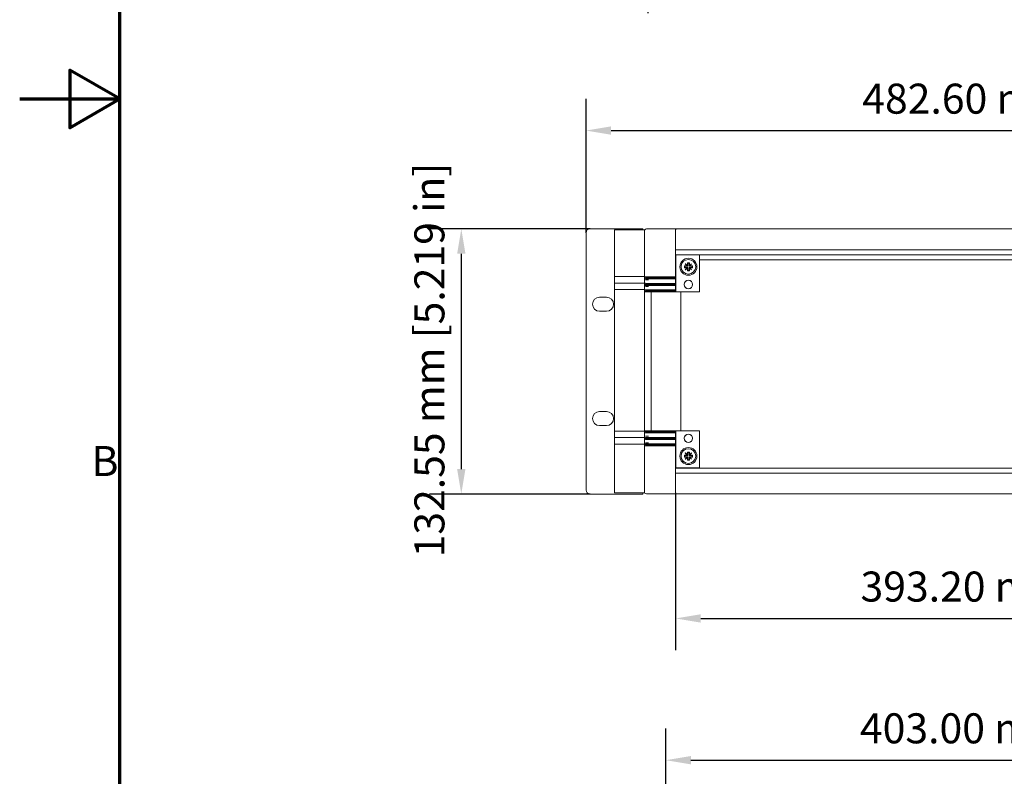
# Model space of a CAD drawing. Units: millimetres. Extents: x 0 to 2100, y 0 to 1485.
# Drawn here: x 0 to 492, y 404 to 782 of the extents above; entities that cross this region are included whole.
import ezdxf

# ---------------------------------------------------------------- set-up
doc = ezdxf.new("R2010")
doc.units = ezdxf.units.MM
doc.header["$LTSCALE"] = 5
for name, color, linetype, lineweight in [('Border (ISO)', 7, 'Continuous', 70), ('Dimension (ISO)', 7, 'Continuous', 25), ('Visible (ISO)', 7, 'Continuous', 18)]:
    doc.layers.add(name, color=color, linetype=linetype, lineweight=lineweight)
doc.styles.add('Note Text (ISO)', font='tahoma.ttf')
doc.dimstyles.new('Default (ISO)-12', dxfattribs={"dimscale": 5, "dimtxt": 3, "dimasz": 2.5, "dimexe": 3.175, "dimexo": 0, "dimgap": 0.762, "dimtad": 1, "dimzin": 0, "dimdsep": 46, "dimtxsty": 'Note Text (ISO)', "dimcen": 0.09, "dimdle": 10, "dimclrd": 256, "dimclre": 256, "dimclrt": 256, "dimazin": 0, "dimtfac": 1.1684, "dimtmove": 0, "dimatfit": 3, "dimfxl": 0, "dimtolj": 1, "dimtzin": 0, "dimlwd": -1, "dimlwe": -1, "dimarcsym": 0})
doc.dimstyles.new('Default (ISO)-14', dxfattribs={"dimscale": 5, "dimtxt": 3, "dimasz": 2.5, "dimexe": 3.175, "dimexo": 0, "dimgap": 0.762, "dimtad": 1, "dimzin": 0, "dimdsep": 46, "dimtxsty": 'Note Text (ISO)', "dimcen": 0.09, "dimdle": 10, "dimclrd": 256, "dimclre": 256, "dimclrt": 256, "dimazin": 0, "dimtfac": 1.1684, "dimtmove": 0, "dimatfit": 3, "dimfxl": 0, "dimtolj": 1, "dimtzin": 0, "dimlwd": -1, "dimlwe": -1, "dimarcsym": 0})

# ---------------------------------------------------------------- blocks, each defined once
blk = doc.blocks.new('Borders Default Border')
at = {"layer": 'Border (ISO)', "flags": 128}
for points in [[(10, 10), (10, 287), (410, 287), (410, 10), (10, 10)], [(0, 148.5), (10, 148.5), (5, 151.387), (5, 145.613), (10, 148.5)]]:
    blk.add_lwpolyline(points, dxfattribs=at)
at = {"layer": 'Border (ISO)', "insert": (7.184, 109.875), "char_height": 3, "attachment_point": 7, "style": 'Note Text (ISO)'}
blk.add_mtext('B', dxfattribs=at)
blk = doc.blocks.new('*D9')
at = {"layer": 'Defpoints', "color": 0, "transparency": 16777216}
for p in [(313.85, 902.78), (734.85, 902.78), (734.85, 801.27)]:
    blk.add_point(p, dxfattribs=at)
at = {"layer": 'Dimension (ISO)', "transparency": 16777216}
for p, q in [((313.85, 902.78), (313.85, 785.4)), ((734.85, 902.78), (734.85, 785.4)), ((326.35, 801.27), (722.35, 801.27))]:
    blk.add_line(p, q, dxfattribs=at)
for points in [[(326.35, 803.36), (326.35, 799.19), (313.85, 801.27)], [(722.35, 803.36), (722.35, 799.19), (734.85, 801.27)]]:
    blk.add_solid(points, dxfattribs=at)
at = {"layer": 'Dimension (ISO)', "transparency": 16777216, "insert": (419.82, 824.71), "char_height": 15, "attachment_point": 1, "style": 'Note Text (ISO)'}
blk.add_mtext('\\A1;421.00 mm [16.575 in]', dxfattribs=at)
blk = doc.blocks.new('*D14')
at = {"layer": 'Defpoints', "color": 0, "transparency": 16777216}
for p in [(725.85, 412.04), (322.85, 348.54), (725.85, 348.54)]:
    blk.add_point(p, dxfattribs=at)
at = {"layer": 'Dimension (ISO)', "transparency": 16777216}
for p, q in [((322.85, 348.54), (322.85, 427.91)), ((725.85, 348.54), (725.85, 427.91)), ((335.35, 412.04), (713.35, 412.04))]:
    blk.add_line(p, q, dxfattribs=at)
for points in [[(335.35, 414.12), (335.35, 409.96), (322.85, 412.04)], [(713.35, 414.12), (713.35, 409.96), (725.85, 412.04)]]:
    blk.add_solid(points, dxfattribs=at)
at = {"layer": 'Dimension (ISO)', "transparency": 16777216, "insert": (419.82, 435.47), "char_height": 15, "attachment_point": 1, "style": 'Note Text (ISO)'}
blk.add_mtext('\\A1;403.00 mm [15.866 in]', dxfattribs=at)
blk = doc.blocks.new('*D27')
at = {"layer": 'Defpoints', "color": 0, "transparency": 16777216}
for p in [(765.73, 726.72), (282.97, 675.62), (765.73, 675.62)]:
    blk.add_point(p, dxfattribs=at)
at = {"layer": 'Dimension (ISO)', "transparency": 16777216}
for p, q in [((282.97, 675.62), (282.97, 742.6)), ((765.73, 675.62), (765.73, 742.6)), ((295.47, 726.72), (753.23, 726.72))]:
    blk.add_line(p, q, dxfattribs=at)
for points in [[(295.47, 728.81), (295.47, 724.64), (282.97, 726.72)], [(753.23, 728.81), (753.23, 724.64), (765.73, 726.72)]]:
    blk.add_solid(points, dxfattribs=at)
at = {"layer": 'Dimension (ISO)', "transparency": 16777216, "insert": (416.4, 750.16), "char_height": 15, "attachment_point": 1, "style": 'Note Text (ISO)'}
blk.add_mtext('\\A1; \\fTahoma|b0|i0;482.60 mm [19,000 in]', dxfattribs=at)
blk = doc.blocks.new('*D28')
at = {"layer": 'Defpoints', "color": 0, "transparency": 16777216}
for p in [(284.97, 677.62), (220.64, 545.07), (284.97, 545.07)]:
    blk.add_point(p, dxfattribs=at)
at = {"layer": 'Dimension (ISO)', "transparency": 16777216}
for p, q in [((284.97, 677.62), (204.77, 677.62)), ((220.64, 665.12), (220.64, 557.57)), ((284.97, 545.07), (204.77, 545.07))]:
    blk.add_line(p, q, dxfattribs=at)
for points in [[(218.56, 665.12), (222.73, 665.12), (220.64, 677.62)], [(218.56, 557.57), (222.73, 557.57), (220.64, 545.07)]]:
    blk.add_solid(points, dxfattribs=at)
at = {"layer": 'Dimension (ISO)', "transparency": 16777216, "insert": (197.21, 513.39), "char_height": 15, "attachment_point": 1, "rotation": 90, "style": 'Note Text (ISO)'}
blk.add_mtext('\\A1;132.55 mm [5.219 in]', dxfattribs=at)
blk = doc.blocks.new('*D30')
at = {"layer": 'Defpoints', "color": 0, "transparency": 16777216}
for p in [(327.75, 545.11), (720.95, 545.11), (720.95, 482.88)]:
    blk.add_point(p, dxfattribs=at)
at = {"layer": 'Dimension (ISO)', "transparency": 16777216}
for p, q in [((327.75, 545.11), (327.75, 467.01)), ((720.95, 545.11), (720.95, 467.01)), ((340.25, 482.88), (708.45, 482.88))]:
    blk.add_line(p, q, dxfattribs=at)
for points in [[(340.25, 484.96), (340.25, 480.8), (327.75, 482.88)], [(708.45, 484.96), (708.45, 480.8), (720.95, 482.88)]]:
    blk.add_solid(points, dxfattribs=at)
at = {"layer": 'Dimension (ISO)', "transparency": 16777216, "insert": (420.11, 506.31), "char_height": 15, "attachment_point": 1, "style": 'Note Text (ISO)'}
blk.add_mtext('\\A1;393.20 mm [15.480 in]', dxfattribs=at)

msp = doc.modelspace()

# ---------------------------------------------------------------- linework, layer by layer
at = {"layer": 'Visible (ISO)'}
for p, q in [((282.969, 547.07), (282.969, 675.62)), ((284.969, 677.62), (311.369, 677.62)), ((297.189, 677.122), (297.189, 676.151)), ((297.189, 677.122), (297.189, 677.122)), ((297.189, 677.122), (312.189, 677.122)), ((297.189, 676.151), (297.189, 653.976)), ((311.369, 677.62), (311.369, 677.122)), ((312.189, 677.122), (312.189, 676.151)), ((312.189, 677.122), (312.189, 677.122)), ((312.189, 676.151), (312.189, 653.976)), ((313.502, 677.593), (327.725, 677.593)), ((327.767, 677.261), (327.725, 677.593)), ((327.74, 670.287), (327.747, 674.663)), ((327.748, 677.575), (327.748, 677.109)), ((327.748, 677.575), (327.748, 677.575)), ((720.948, 677.575), (327.748, 677.575)), ((327.748, 677.107), (327.767, 677.261)), ((327.748, 677.109), (327.748, 677.107)), ((327.748, 676.149), (327.748, 677.107)), ((327.748, 667.774), (327.748, 676.149)), ((327.745, 668.978), (327.748, 668.965)), ((327.767, 664.631), (327.747, 664.551)), ((327.747, 646.095), (327.747, 664.551)), ((327.748, 667.153), (327.748, 667.774)), ((720.948, 667.153), (327.748, 667.153)), ((327.748, 667.153), (327.748, 666.653)), ((327.748, 666.653), (327.748, 665.153)), ((327.748, 664.75), (327.748, 665.153)), ((720.946, 664.653), (327.749, 664.653)), ((327.767, 664.631), (327.767, 664.653)), ((327.767, 664.631), (339.737, 664.635)), ((339.657, 664.555), (327.787, 664.551)), ((327.787, 664.551), (327.787, 646.095)), ((338.848, 664.635), (338.848, 664.653)), ((339.737, 664.635), (339.657, 664.555)), ((339.657, 646.095), (339.657, 664.555)), ((339.737, 646.095), (339.737, 664.635)), ((332.563, 660.125), (332.608, 660.17)), ((333.553, 659.135), (332.563, 660.125)), ((332.608, 660.17), (333.598, 659.18)), ((333.598, 659.18), (333.598, 660.635)), ((333.598, 660.635), (334.598, 660.635)), ((333.598, 660.635), (333.773, 660.46)), ((334.423, 660.46), (333.773, 660.46)), ((333.773, 660.46), (333.773, 658.96)), ((334.598, 660.635), (334.423, 660.46)), ((334.423, 658.96), (334.423, 660.46)), ((334.598, 660.635), (334.598, 659.18)), ((334.598, 659.18), (335.588, 660.17)), ((335.633, 660.125), (334.643, 659.135)), ((335.588, 660.17), (335.633, 660.125)), ((708.959, 662.184), (339.737, 662.184)), ((332.098, 658.135), (332.098, 659.135)), ((332.098, 659.135), (333.553, 659.135)), ((332.098, 659.135), (332.273, 658.96)), ((332.098, 658.135), (332.273, 658.31)), ((333.553, 658.135), (332.098, 658.135)), ((333.773, 658.96), (332.273, 658.96)), ((332.273, 658.96), (332.273, 658.31)), ((332.273, 658.31), (333.773, 658.31)), ((332.563, 657.145), (333.553, 658.135)), ((332.608, 657.1), (332.563, 657.145)), ((333.598, 658.09), (332.608, 657.1)), ((333.553, 659.135), (333.598, 659.135)), ((333.598, 658.135), (333.553, 658.135)), ((333.598, 659.135), (333.598, 659.18)), ((333.598, 659.135), (333.773, 658.96)), ((333.598, 658.135), (333.773, 658.31)), ((333.598, 658.09), (333.598, 658.135)), ((333.598, 656.635), (333.598, 658.09)), ((333.598, 656.635), (333.773, 656.81)), ((334.598, 656.635), (333.598, 656.635)), ((333.773, 658.31), (333.773, 656.81)), ((333.773, 656.81), (334.423, 656.81)), ((334.598, 659.135), (334.423, 658.96)), ((335.923, 658.96), (334.423, 658.96)), ((334.423, 656.81), (334.423, 658.31)), ((334.598, 658.135), (334.423, 658.31)), ((334.423, 658.31), (335.923, 658.31)), ((334.598, 656.635), (334.423, 656.81)), ((334.598, 659.18), (334.598, 659.135)), ((334.598, 659.135), (334.643, 659.135)), ((334.643, 658.135), (334.598, 658.135)), ((334.598, 658.135), (334.598, 658.09)), ((335.588, 657.1), (334.598, 658.09)), ((334.598, 658.09), (334.598, 656.635)), ((334.643, 659.135), (336.098, 659.135)), ((334.643, 658.135), (335.633, 657.145)), ((336.098, 658.135), (334.643, 658.135)), ((335.633, 657.145), (335.588, 657.1)), ((336.098, 659.135), (335.923, 658.96)), ((335.923, 658.31), (335.923, 658.96)), ((336.098, 658.135), (335.923, 658.31)), ((336.098, 659.135), (336.098, 658.135)), ((297.189, 653.976), (297.189, 653.767)), ((297.189, 653.568), (297.189, 653.767)), ((297.189, 653.767), (312.189, 653.767)), ((297.189, 652.968), (297.189, 653.568)), ((297.189, 652.768), (297.189, 652.968)), ((297.189, 652.767), (297.189, 652.768)), ((297.189, 652.767), (297.189, 652.567)), ((297.189, 650.717), (297.189, 652.567)), ((297.189, 650.717), (297.189, 650.517)), ((297.189, 650.318), (297.189, 650.517)), ((297.189, 650.517), (312.189, 650.517)), ((297.189, 649.718), (297.189, 650.318)), ((297.189, 649.518), (297.189, 649.718)), ((297.189, 649.517), (297.189, 649.518)), ((297.189, 649.517), (297.189, 649.317)), ((312.189, 653.976), (312.189, 653.767)), ((312.189, 653.568), (312.189, 653.767)), ((312.189, 653.732), (312.654, 653.616)), ((312.189, 652.968), (312.189, 653.568)), ((312.189, 652.768), (312.189, 652.968)), ((312.189, 652.767), (312.189, 652.768)), ((312.189, 652.767), (312.189, 652.567)), ((312.654, 652.574), (312.189, 652.458)), ((312.189, 650.717), (312.189, 652.567)), ((312.189, 650.717), (312.189, 650.517)), ((312.189, 650.318), (312.189, 650.517)), ((312.189, 650.482), (312.654, 650.366)), ((312.189, 649.718), (312.189, 650.318)), ((312.189, 649.518), (312.189, 649.718)), ((312.189, 649.517), (312.189, 649.518)), ((312.189, 649.517), (312.189, 649.317)), ((312.661, 652.035), (314.15, 652.035)), ((312.661, 652.035), (312.661, 652.035)), ((314.15, 652.589), (314.15, 652.589)), ((314.16, 652.035), (314.15, 652.035)), ((314.227, 653.602), (327.721, 653.602)), ((327.721, 652.589), (314.299, 652.589)), ((314.299, 650.352), (327.721, 650.352)), ((314.402, 653.095), (327.718, 653.095)), ((314.402, 652.589), (327.721, 652.589)), ((327.721, 650.352), (314.402, 650.352)), ((314.402, 649.845), (327.718, 649.845)), ((327.718, 653.095), (327.72, 653.424)), ((327.72, 652.766), (327.718, 653.095)), ((327.718, 649.845), (327.72, 650.174)), ((327.72, 649.516), (327.718, 649.845)), ((327.721, 653.602), (327.721, 653.035)), ((327.721, 653.602), (327.721, 653.602)), ((327.721, 653.602), (327.721, 653.602)), ((327.721, 652.589), (327.721, 652.589)), ((327.721, 650.352), (327.721, 652.589)), ((327.721, 650.352), (327.721, 650.352)), ((297.189, 647.467), (297.189, 649.317)), ((297.189, 647.467), (297.189, 647.267)), ((297.189, 647.068), (297.189, 647.267)), ((297.189, 647.267), (312.189, 647.267)), ((297.189, 646.468), (297.189, 647.068)), ((297.189, 646.268), (297.189, 646.468)), ((297.189, 646.267), (297.189, 646.268)), ((297.189, 646.267), (297.189, 646.067)), ((297.189, 576.717), (297.189, 646.067)), ((312.654, 649.324), (312.189, 649.208)), ((312.189, 647.467), (312.189, 649.317)), ((312.189, 647.467), (312.189, 647.267)), ((312.189, 647.068), (312.189, 647.267)), ((312.189, 647.232), (312.654, 647.116)), ((312.189, 646.468), (312.189, 647.068)), ((312.189, 646.595), (314.402, 646.595)), ((312.189, 646.268), (312.189, 646.468)), ((312.189, 646.267), (312.189, 646.268)), ((312.189, 646.267), (312.189, 646.067)), ((312.189, 646.095), (312.21, 646.095)), ((312.189, 576.717), (312.189, 646.067)), ((312.21, 646.095), (315.555, 646.095)), ((312.21, 576.595), (312.21, 646.095)), ((312.661, 648.785), (314.15, 648.785)), ((312.661, 648.785), (312.661, 648.785)), ((314.15, 649.339), (314.15, 649.339)), ((314.16, 648.785), (314.15, 648.785)), ((327.721, 649.339), (314.299, 649.339)), ((314.299, 647.102), (327.721, 647.102)), ((314.402, 649.339), (327.721, 649.339)), ((327.721, 647.102), (314.402, 647.102)), ((314.402, 646.595), (327.718, 646.595)), ((315.555, 646.095), (316.513, 646.095)), ((315.555, 576.595), (315.555, 646.095)), ((316.513, 646.095), (326.994, 646.095)), ((327.086, 646.095), (326.994, 646.095)), ((327.086, 646.095), (327.721, 646.095)), ((327.718, 646.595), (327.72, 646.924)), ((327.72, 646.271), (327.718, 646.595)), ((327.721, 649.339), (327.721, 649.339)), ((327.721, 647.102), (327.721, 649.339)), ((327.721, 647.102), (327.721, 647.102)), ((327.745, 646.095), (327.721, 646.095)), ((327.745, 646.095), (328.244, 646.095)), ((328.244, 646.095), (339.657, 646.095)), ((328.244, 646.095), (329.769, 646.095)), ((330.269, 576.595), (330.269, 646.095)), ((339.737, 646.095), (339.657, 646.095)), ((289.719, 643.42), (293.219, 643.42)), ((293.219, 636.42), (289.719, 636.42)), ((289.719, 586.27), (293.219, 586.27)), ((293.219, 579.27), (289.719, 579.27)), ((297.189, 576.717), (297.189, 576.518)), ((297.189, 576.318), (297.189, 576.518)), ((297.189, 576.518), (312.189, 576.518)), ((297.189, 575.718), (297.189, 576.318)), ((297.189, 575.518), (297.189, 575.718)), ((312.189, 576.717), (312.189, 576.518)), ((312.189, 576.595), (312.21, 576.595)), ((312.189, 576.318), (312.189, 576.518)), ((312.189, 575.718), (312.189, 576.318)), ((312.189, 576.095), (314.402, 576.095)), ((312.189, 575.518), (312.189, 575.718)), ((312.21, 576.595), (315.555, 576.595)), ((314.402, 576.095), (327.718, 576.095)), ((315.555, 576.595), (316.513, 576.595)), ((316.513, 576.595), (326.994, 576.595)), ((327.086, 576.595), (326.994, 576.595)), ((327.086, 576.595), (327.721, 576.595)), ((327.72, 576.419), (327.718, 576.095)), ((327.718, 576.095), (327.72, 575.766)), ((327.745, 576.595), (327.721, 576.595)), ((327.745, 576.595), (328.244, 576.595)), ((327.747, 576.595), (327.747, 558.139)), ((327.787, 558.139), (327.787, 576.595)), ((328.244, 576.595), (329.769, 576.595)), ((328.244, 576.595), (339.657, 576.595)), ((339.737, 576.595), (339.657, 576.595)), ((339.657, 576.595), (339.657, 558.135)), ((339.737, 576.595), (339.737, 558.055)), ((297.189, 575.518), (297.189, 575.317)), ((297.189, 575.518), (297.189, 575.518)), ((297.189, 573.467), (297.189, 575.317)), ((297.189, 573.467), (297.189, 573.268)), ((297.189, 573.068), (297.189, 573.268)), ((297.189, 573.268), (312.189, 573.268)), ((297.189, 572.468), (297.189, 573.068)), ((297.189, 572.268), (297.189, 572.468)), ((297.189, 572.268), (297.189, 572.067)), ((297.189, 572.268), (297.189, 572.268)), ((297.189, 570.217), (297.189, 572.067)), ((312.189, 575.458), (312.654, 575.574)), ((312.189, 575.518), (312.189, 575.317)), ((312.189, 575.518), (312.189, 575.518)), ((312.189, 573.467), (312.189, 575.317)), ((312.654, 573.366), (312.189, 573.482)), ((312.189, 573.467), (312.189, 573.268)), ((312.189, 573.068), (312.189, 573.268)), ((312.189, 572.468), (312.189, 573.068)), ((312.189, 572.268), (312.189, 572.468)), ((312.189, 572.208), (312.654, 572.324)), ((312.189, 572.268), (312.189, 572.067)), ((312.189, 572.268), (312.189, 572.268)), ((312.189, 570.217), (312.189, 572.067)), ((312.661, 573.905), (314.15, 573.905)), ((312.661, 573.905), (312.661, 573.905)), ((314.16, 573.905), (314.15, 573.905)), ((314.15, 573.351), (314.15, 573.351)), ((314.299, 575.589), (327.721, 575.589)), ((327.721, 573.352), (314.299, 573.352)), ((314.299, 572.339), (327.721, 572.339)), ((327.721, 575.589), (314.402, 575.589)), ((314.402, 573.352), (327.721, 573.352)), ((314.402, 572.845), (327.718, 572.845)), ((327.721, 572.339), (314.402, 572.339)), ((327.72, 573.174), (327.718, 572.845)), ((327.718, 572.845), (327.72, 572.516)), ((327.721, 575.589), (327.721, 575.589)), ((327.721, 575.589), (327.721, 573.352)), ((327.721, 573.352), (327.721, 573.352)), ((327.721, 572.339), (327.721, 572.339)), ((327.721, 572.339), (327.721, 570.102)), ((297.189, 570.217), (297.189, 570.018)), ((297.189, 569.818), (297.189, 570.018)), ((297.189, 570.018), (312.189, 570.018)), ((297.189, 569.218), (297.189, 569.818)), ((297.189, 569.018), (297.189, 569.218)), ((297.189, 569.018), (297.189, 568.809)), ((297.189, 569.018), (297.189, 569.018)), ((297.189, 568.809), (297.189, 546.638)), ((312.654, 570.116), (312.189, 570.232)), ((312.189, 570.217), (312.189, 570.018)), ((312.189, 569.818), (312.189, 570.018)), ((312.189, 569.218), (312.189, 569.818)), ((312.189, 569.018), (312.189, 569.218)), ((312.189, 568.958), (312.654, 569.074)), ((312.189, 569.018), (312.189, 568.809)), ((312.189, 569.018), (312.189, 569.018)), ((312.189, 568.809), (312.189, 546.638)), ((312.661, 570.655), (314.15, 570.655)), ((312.661, 570.655), (312.661, 570.655)), ((314.16, 570.655), (314.15, 570.655)), ((314.15, 570.101), (314.15, 570.101)), ((314.227, 569.089), (327.721, 569.089)), ((327.721, 570.102), (314.299, 570.102)), ((314.402, 570.102), (327.721, 570.102)), ((314.402, 569.595), (327.718, 569.595)), ((327.72, 569.924), (327.718, 569.595)), ((327.718, 569.595), (327.72, 569.266)), ((327.721, 570.102), (327.721, 570.102)), ((327.721, 569.089), (327.721, 569.655)), ((327.721, 569.089), (327.721, 569.089)), ((327.721, 569.089), (327.721, 569.089)), ((333.598, 564.6), (333.598, 566.055)), ((333.598, 566.055), (334.598, 566.055)), ((333.598, 566.055), (333.773, 565.88)), ((334.423, 565.88), (333.773, 565.88)), ((333.773, 565.88), (333.773, 564.38)), ((334.598, 566.055), (334.423, 565.88)), ((334.423, 564.38), (334.423, 565.88)), ((334.598, 566.055), (334.598, 564.6)), ((332.098, 563.555), (332.098, 564.555)), ((332.098, 564.555), (333.553, 564.555)), ((332.098, 564.555), (332.273, 564.38)), ((332.098, 563.555), (332.273, 563.73)), ((333.553, 563.555), (332.098, 563.555)), ((333.773, 564.38), (332.273, 564.38)), ((332.273, 564.38), (332.273, 563.73)), ((332.273, 563.73), (333.773, 563.73)), ((332.563, 565.545), (332.608, 565.59)), ((333.553, 564.555), (332.563, 565.545)), ((332.563, 562.565), (333.553, 563.555)), ((332.608, 562.52), (332.563, 562.565)), ((332.608, 565.59), (333.598, 564.6)), ((333.598, 563.51), (332.608, 562.52)), ((333.553, 564.555), (333.598, 564.555)), ((333.598, 563.555), (333.553, 563.555)), ((333.598, 564.555), (333.598, 564.6)), ((333.598, 564.555), (333.773, 564.38)), ((333.598, 563.555), (333.773, 563.73)), ((333.598, 563.51), (333.598, 563.555)), ((333.598, 562.055), (333.598, 563.51)), ((333.598, 562.055), (333.773, 562.23)), ((334.598, 562.055), (333.598, 562.055)), ((333.773, 563.73), (333.773, 562.23)), ((333.773, 562.23), (334.423, 562.23)), ((334.598, 564.555), (334.423, 564.38)), ((335.923, 564.38), (334.423, 564.38)), ((334.423, 562.23), (334.423, 563.73)), ((334.598, 563.555), (334.423, 563.73)), ((334.423, 563.73), (335.923, 563.73)), ((334.598, 562.055), (334.423, 562.23)), ((334.598, 564.6), (335.588, 565.59)), ((334.598, 564.6), (334.598, 564.555)), ((334.598, 564.555), (334.643, 564.555)), ((334.643, 563.555), (334.598, 563.555)), ((334.598, 563.555), (334.598, 563.51)), ((335.588, 562.52), (334.598, 563.51)), ((334.598, 563.51), (334.598, 562.055)), ((335.633, 565.545), (334.643, 564.555)), ((334.643, 564.555), (336.098, 564.555)), ((334.643, 563.555), (335.633, 562.565)), ((336.098, 563.555), (334.643, 563.555)), ((335.588, 565.59), (335.633, 565.545)), ((335.633, 562.565), (335.588, 562.52)), ((336.098, 564.555), (335.923, 564.38)), ((335.923, 563.73), (335.923, 564.38)), ((336.098, 563.555), (335.923, 563.73)), ((336.098, 564.555), (336.098, 563.555)), ((327.767, 558.059), (327.747, 558.139)), ((327.748, 557.537), (327.748, 557.94)), ((327.748, 557.537), (327.748, 556.037)), ((327.748, 556.037), (327.748, 555.537)), ((327.749, 558.037), (720.946, 558.037)), ((327.767, 558.059), (327.767, 558.037)), ((327.767, 558.059), (339.737, 558.055)), ((339.657, 558.135), (327.787, 558.139)), ((338.848, 558.037), (338.848, 558.055)), ((339.737, 558.055), (339.657, 558.135)), ((327.74, 552.404), (327.747, 548.028)), ((327.745, 553.713), (327.748, 553.726)), ((327.748, 554.916), (327.748, 555.537)), ((327.748, 555.537), (720.948, 555.537)), ((327.748, 546.542), (327.748, 554.916)), ((297.189, 546.638), (297.189, 545.669)), ((312.189, 546.638), (312.189, 545.669)), ((327.748, 545.583), (327.748, 546.542)), ((311.369, 545.07), (284.969, 545.07)), ((297.189, 545.669), (312.189, 545.669)), ((311.369, 545.669), (311.369, 545.07)), ((313.502, 545.097), (327.725, 545.097)), ((327.767, 545.429), (327.725, 545.097)), ((327.748, 545.583), (327.748, 545.581)), ((327.748, 545.583), (327.767, 545.429)), ((327.748, 545.581), (327.748, 545.115)), ((327.748, 545.115), (327.748, 545.115)), ((327.748, 545.115), (720.948, 545.115))]:
    msp.add_line(p, q, dxfattribs=at)
for centre, radius in [((334.098, 658.635), 4.25), ((334.098, 649.785), 2.14), ((334.098, 649.785), 2.1), ((334.098, 572.905), 2.14), ((334.098, 572.905), 2.1), ((334.098, 564.055), 4.25)]:
    msp.add_circle(centre, radius, dxfattribs=at)
for centre, radius, start, end in [((284.969, 675.62), 2, 90, 180), ((334.098, 658.635), 3.65, 90, 270), ((334.098, 658.635), 3.65, 270, 90), ((289.719, 639.92), 3.5, 90, 270), ((293.219, 639.92), 3.5, 270, 90), ((289.719, 582.77), 3.5, 90, 270), ((293.219, 582.77), 3.5, 270, 90), ((334.098, 564.055), 3.65, 90, 270), ((334.098, 564.055), 3.65, 270, 90), ((284.969, 547.07), 2, 180, 270)]:
    msp.add_arc(centre, radius, start, end, dxfattribs=at)
for centre, major_axis, ratio, start_param, end_param in [((313.504, 676.102), (-1.059, 1.051), 0.9987916, 5.4947533, 6.573057), ((328.03, 650.448), (0, -71), 0.0043634, 4.341993, 4.5112133), ((327.748, 675.608), (0, -1.5), 0.0043634, 3.1762455, 4.3436796), ((327.751, 674.354), (0, 1), 0.0043634, 0.7693991, 1.2566371), ((327.745, 669.978), (0, 1), 0.0043634, 1.2566367, 3.1241394), ((328.03, 650.448), (0, -71), 0.0043634, 4.5112133, 4.614098), ((327.767, 664.631), (-4.59, -0.001), 0.0174524, 1.5664277, 1.5751543), ((328.031, 652.604), (0, -71), 0.0043634, 4.6452241, 4.7063109), ((327.729, 657.268), (0, 1.5), 0.0043634, 1.4725054, 1.5036315), ((327.721, 653.002), (0, 0.6), 0.0043634, 0.0087266, 0.7897615), ((327.721, 653.189), (0, 0.6), 0.0043634, 2.3518312, 3.132866), ((327.721, 649.752), (0, 0.6), 0.0043634, 0.0087265, 0.7897614), ((327.721, 649.939), (0, 0.6), 0.0043634, 2.3518312, 3.1328662), ((327.721, 646.502), (0, 0.6), 0.0043634, 0.0087266, 0.7897615), ((327.721, 646.695), (0, 0.6), 0.0043634, 2.3561945, 3.1415927), ((327.721, 575.995), (0, -0.6), 0.0043634, 3.1415926, 3.9269908), ((327.721, 576.189), (0, -0.6), 0.0043634, 5.4934238, 6.2744587), ((327.721, 572.752), (0, -0.6), 0.0043634, 3.1503192, 3.9313541), ((327.721, 572.939), (0, -0.6), 0.0043634, 5.4934239, 6.2744588), ((327.721, 569.502), (0, -0.6), 0.0043634, 3.1503193, 3.9313541), ((327.721, 569.689), (0, -0.6), 0.0043634, 5.4934238, 6.2744587), ((328.031, 570.087), (0, 71), 0.0043634, 1.5768744, 1.6379612), ((327.729, 565.422), (0, -1.5), 0.0043634, 4.7795538, 4.8106799), ((328.03, 572.242), (0, 71), 0.0043634, 1.6690873, 1.771972), ((328.03, 572.242), (0, 71), 0.0043634, 1.771972, 1.9411923), ((327.767, 558.059), (-4.59, 0.001), 0.0174524, 4.708031, 4.7167576), ((327.745, 552.713), (0, -1), 0.0043634, 3.1590459, 5.0265486), ((327.748, 547.082), (0, 1.5), 0.0043634, 1.9395058, 3.1069399), ((327.751, 548.337), (0, -1), 0.0043634, 5.0265482, 5.5137863), ((313.504, 546.588), (-1.059, -1.051), 0.9987916, 5.9933136, 7.0716174)]:
    msp.add_ellipse(centre, major_axis=major_axis, ratio=ratio, start_param=start_param, end_param=end_param, dxfattribs=at)
for points, knots in [([(312.189, 653.107), (312.196, 653.107), (312.203, 653.107), (312.33, 653.105), (312.483, 653.103), (312.663, 653.101), (312.843, 653.1), (313.048, 653.098), (313.62, 653.096), (314.011, 653.095), (314.402, 653.095)], [-1.0849467, -1.0849467, -1.0849467, -1.0849467, -1.0675683, -1.0675683, -0.7679449, -0.7679449, -0.7679449, -0.4683214, -0.4683214, 0, 0, 0, 0]), ([(314.402, 653.095), (314.011, 653.095), (313.62, 653.094), (313.048, 653.092), (312.843, 653.091), (312.663, 653.089), (312.483, 653.087), (312.33, 653.086), (312.203, 653.084), (312.196, 653.084), (312.189, 653.083)], [0, 0, 0, 0, 0.4683214, 0.4683214, 0.7679449, 0.7679449, 0.7679449, 1.0675683, 1.0675683, 1.0849467, 1.0849467, 1.0849467, 1.0849467]), ([(312.189, 649.857), (312.196, 649.857), (312.203, 649.857), (312.33, 649.855), (312.483, 649.853), (312.663, 649.851), (312.843, 649.85), (313.048, 649.848), (313.62, 649.846), (314.011, 649.845), (314.402, 649.845)], [-1.0849467, -1.0849467, -1.0849467, -1.0849467, -1.0675683, -1.0675683, -0.7679449, -0.7679449, -0.7679449, -0.4683214, -0.4683214, 0, 0, 0, 0]), ([(314.402, 649.845), (314.011, 649.845), (313.62, 649.844), (313.048, 649.842), (312.843, 649.841), (312.663, 649.839), (312.483, 649.837), (312.33, 649.836), (312.203, 649.834), (312.196, 649.834), (312.189, 649.833)], [0, 0, 0, 0, 0.4683214, 0.4683214, 0.7679449, 0.7679449, 0.7679449, 1.0675683, 1.0675683, 1.0849467, 1.0849467, 1.0849467, 1.0849467]), ([(312.654, 653.616), (312.655, 653.616), (312.656, 653.616), (312.658, 653.615), (312.659, 653.615), (312.661, 653.614)], [0, 0, 0, 0, 0.005562132, 0.005562132, 0.015504481, 0.015504481, 0.015504481, 0.015504481]), ([(312.661, 652.576), (312.661, 652.576), (312.66, 652.576), (312.659, 652.575), (312.658, 652.575), (312.656, 652.575), (312.655, 652.575), (312.654, 652.574)], [0.11837358, 0.11837358, 0.11837358, 0.11837358, 0.123381767, 0.123381767, 0.131063696, 0.131063696, 0.139447802, 0.139447802, 0.139447802, 0.139447802]), ([(312.654, 650.366), (312.655, 650.366), (312.656, 650.366), (312.658, 650.365), (312.659, 650.365), (312.661, 650.364)], [0, 0, 0, 0, 0.005562132, 0.005562132, 0.01522347, 0.01522347, 0.01522347, 0.01522347]), ([(312.661, 653.614), (312.667, 653.612), (312.707, 653.608), (312.856, 653.602), (312.966, 653.599), (313.242, 653.597), (313.405, 653.597), (313.764, 653.599), (313.956, 653.601), (314.15, 653.602)], [-0.22958028, -0.22958028, -0.22958028, -0.22958028, -0.17452467, -0.17452467, -0.11636454, -0.11636454, -0.0581853, -0.0581853, 0, 0, 0, 0]), ([(314.15, 652.589), (313.989, 652.589), (313.829, 652.591), (313.498, 652.593), (313.334, 652.594), (313.058, 652.593), (312.946, 652.591), (312.796, 652.587), (312.747, 652.584), (312.683, 652.58), (312.665, 652.578), (312.661, 652.576)], [0.01013824, 0.01013824, 0.01013824, 0.01013824, 0.05864582, 0.05864582, 0.11471199, 0.11471199, 0.16661911, 0.16661911, 0.20464981, 0.20464981, 0.23957427, 0.23957427, 0.23957427, 0.23957427]), ([(312.661, 650.364), (312.666, 650.362), (312.698, 650.359), (312.82, 650.353), (312.918, 650.35), (313.167, 650.347), (313.312, 650.347), (313.601, 650.348), (313.738, 650.349), (313.971, 650.351), (314.066, 650.351), (314.16, 650.352)], [0.01084499, 0.01084499, 0.01084499, 0.01084499, 0.05911945, 0.05911945, 0.11588879, 0.11588879, 0.17038166, 0.17038166, 0.21350327, 0.21350327, 0.24182149, 0.24182149, 0.24182149, 0.24182149]), ([(312.189, 646.607), (312.196, 646.607), (312.203, 646.607), (312.33, 646.605), (312.483, 646.603), (312.663, 646.601), (312.843, 646.6), (313.048, 646.598), (313.62, 646.596), (314.011, 646.595), (314.402, 646.595)], [-1.0849467, -1.0849467, -1.0849467, -1.0849467, -1.0675683, -1.0675683, -0.7679449, -0.7679449, -0.7679449, -0.4683214, -0.4683214, 0, 0, 0, 0]), ([(312.661, 649.326), (312.661, 649.326), (312.66, 649.326), (312.659, 649.325), (312.658, 649.325), (312.656, 649.325), (312.655, 649.325), (312.654, 649.324)], [0.11837358, 0.11837358, 0.11837358, 0.11837358, 0.123381767, 0.123381767, 0.131063696, 0.131063696, 0.139447802, 0.139447802, 0.139447802, 0.139447802]), ([(312.654, 647.116), (312.655, 647.116), (312.656, 647.116), (312.658, 647.115), (312.659, 647.115), (312.661, 647.114)], [0, 0, 0, 0, 0.005562132, 0.005562132, 0.01522347, 0.01522347, 0.01522347, 0.01522347]), ([(314.15, 649.339), (313.989, 649.339), (313.829, 649.341), (313.498, 649.343), (313.334, 649.344), (313.058, 649.343), (312.946, 649.341), (312.796, 649.337), (312.747, 649.334), (312.683, 649.33), (312.665, 649.328), (312.661, 649.326)], [0.01013824, 0.01013824, 0.01013824, 0.01013824, 0.05864582, 0.05864582, 0.11471199, 0.11471199, 0.16661911, 0.16661911, 0.20464981, 0.20464981, 0.23957427, 0.23957427, 0.23957427, 0.23957427]), ([(312.661, 647.114), (312.666, 647.112), (312.698, 647.109), (312.82, 647.103), (312.918, 647.1), (313.167, 647.097), (313.312, 647.097), (313.601, 647.098), (313.738, 647.099), (313.971, 647.101), (314.066, 647.101), (314.16, 647.102)], [0.01084499, 0.01084499, 0.01084499, 0.01084499, 0.05911945, 0.05911945, 0.11588879, 0.11588879, 0.17038166, 0.17038166, 0.21350327, 0.21350327, 0.24182149, 0.24182149, 0.24182149, 0.24182149]), ([(312.189, 576.083), (312.196, 576.084), (312.203, 576.084), (312.33, 576.086), (312.483, 576.087), (312.663, 576.089), (312.843, 576.091), (313.048, 576.092), (313.62, 576.094), (314.011, 576.095), (314.402, 576.095)], [-1.0849467, -1.0849467, -1.0849467, -1.0849467, -1.0675683, -1.0675683, -0.7679449, -0.7679449, -0.7679449, -0.4683214, -0.4683214, 0, 0, 0, 0]), ([(312.661, 575.576), (312.666, 575.578), (312.698, 575.581), (312.82, 575.587), (312.918, 575.59), (313.167, 575.593), (313.312, 575.594), (313.601, 575.592), (313.738, 575.591), (313.971, 575.59), (314.066, 575.589), (314.16, 575.589)], [0.01084499, 0.01084499, 0.01084499, 0.01084499, 0.05911945, 0.05911945, 0.11588879, 0.11588879, 0.17038166, 0.17038166, 0.21350327, 0.21350327, 0.24182149, 0.24182149, 0.24182149, 0.24182149]), ([(314.402, 572.845), (314.011, 572.845), (313.62, 572.846), (313.048, 572.848), (312.843, 572.85), (312.663, 572.851), (312.483, 572.853), (312.33, 572.855), (312.203, 572.857), (312.196, 572.857), (312.189, 572.857)], [0, 0, 0, 0, 0.4683214, 0.4683214, 0.7679449, 0.7679449, 0.7679449, 1.0675683, 1.0675683, 1.0849467, 1.0849467, 1.0849467, 1.0849467]), ([(312.189, 572.833), (312.196, 572.834), (312.203, 572.834), (312.33, 572.836), (312.483, 572.837), (312.663, 572.839), (312.843, 572.841), (313.048, 572.842), (313.62, 572.844), (314.011, 572.845), (314.402, 572.845)], [-1.0849467, -1.0849467, -1.0849467, -1.0849467, -1.0675683, -1.0675683, -0.7679449, -0.7679449, -0.7679449, -0.4683214, -0.4683214, 0, 0, 0, 0]), ([(312.654, 575.574), (312.655, 575.575), (312.656, 575.575), (312.658, 575.575), (312.659, 575.576), (312.661, 575.576)], [0, 0, 0, 0, 0.005562132, 0.005562132, 0.01522347, 0.01522347, 0.01522347, 0.01522347]), ([(312.661, 573.364), (312.661, 573.364), (312.66, 573.364), (312.659, 573.365), (312.658, 573.365), (312.656, 573.365), (312.655, 573.366), (312.654, 573.366)], [0.11837358, 0.11837358, 0.11837358, 0.11837358, 0.123381767, 0.123381767, 0.131063696, 0.131063696, 0.139447802, 0.139447802, 0.139447802, 0.139447802]), ([(312.654, 572.324), (312.655, 572.325), (312.656, 572.325), (312.658, 572.325), (312.659, 572.326), (312.661, 572.326)], [0, 0, 0, 0, 0.005562132, 0.005562132, 0.01522347, 0.01522347, 0.01522347, 0.01522347]), ([(314.15, 573.351), (313.989, 573.351), (313.829, 573.349), (313.498, 573.347), (313.334, 573.346), (313.058, 573.347), (312.946, 573.349), (312.796, 573.354), (312.747, 573.356), (312.683, 573.36), (312.665, 573.363), (312.661, 573.364)], [0.01013824, 0.01013824, 0.01013824, 0.01013824, 0.05864582, 0.05864582, 0.11471199, 0.11471199, 0.16661911, 0.16661911, 0.20464981, 0.20464981, 0.23957427, 0.23957427, 0.23957427, 0.23957427]), ([(312.661, 572.326), (312.666, 572.328), (312.698, 572.331), (312.82, 572.337), (312.918, 572.34), (313.167, 572.343), (313.312, 572.344), (313.601, 572.342), (313.738, 572.341), (313.971, 572.34), (314.066, 572.339), (314.16, 572.339)], [0.01084499, 0.01084499, 0.01084499, 0.01084499, 0.05911945, 0.05911945, 0.11588879, 0.11588879, 0.17038166, 0.17038166, 0.21350327, 0.21350327, 0.24182149, 0.24182149, 0.24182149, 0.24182149]), ([(314.402, 569.595), (314.011, 569.595), (313.62, 569.596), (313.048, 569.598), (312.843, 569.6), (312.663, 569.601), (312.483, 569.603), (312.33, 569.605), (312.203, 569.607), (312.196, 569.607), (312.189, 569.607)], [0, 0, 0, 0, 0.4683214, 0.4683214, 0.7679449, 0.7679449, 0.7679449, 1.0675683, 1.0675683, 1.0849467, 1.0849467, 1.0849467, 1.0849467]), ([(312.189, 569.583), (312.196, 569.584), (312.203, 569.584), (312.33, 569.586), (312.483, 569.587), (312.663, 569.589), (312.843, 569.591), (313.048, 569.592), (313.62, 569.594), (314.011, 569.595), (314.402, 569.595)], [-1.0849467, -1.0849467, -1.0849467, -1.0849467, -1.0675683, -1.0675683, -0.7679449, -0.7679449, -0.7679449, -0.4683214, -0.4683214, 0, 0, 0, 0]), ([(312.661, 570.114), (312.661, 570.114), (312.66, 570.114), (312.659, 570.115), (312.658, 570.115), (312.656, 570.115), (312.655, 570.116), (312.654, 570.116)], [0.11837358, 0.11837358, 0.11837358, 0.11837358, 0.123381767, 0.123381767, 0.131063696, 0.131063696, 0.139447802, 0.139447802, 0.139447802, 0.139447802]), ([(312.654, 569.074), (312.655, 569.075), (312.656, 569.075), (312.658, 569.075), (312.659, 569.076), (312.661, 569.076)], [0, 0, 0, 0, 0.005562132, 0.005562132, 0.015504481, 0.015504481, 0.015504481, 0.015504481]), ([(314.15, 570.101), (313.989, 570.101), (313.829, 570.099), (313.498, 570.097), (313.334, 570.096), (313.058, 570.097), (312.946, 570.099), (312.796, 570.104), (312.747, 570.106), (312.683, 570.11), (312.665, 570.113), (312.661, 570.114)], [0.01013824, 0.01013824, 0.01013824, 0.01013824, 0.05864582, 0.05864582, 0.11471199, 0.11471199, 0.16661911, 0.16661911, 0.20464981, 0.20464981, 0.23957427, 0.23957427, 0.23957427, 0.23957427]), ([(312.661, 569.076), (312.667, 569.078), (312.707, 569.082), (312.856, 569.089), (312.966, 569.091), (313.242, 569.094), (313.405, 569.093), (313.764, 569.091), (313.956, 569.089), (314.15, 569.089)], [-0.22958028, -0.22958028, -0.22958028, -0.22958028, -0.17452467, -0.17452467, -0.11636454, -0.11636454, -0.0581853, -0.0581853, 0, 0, 0, 0])]:
    msp.add_open_spline(points, degree=3, knots=knots, dxfattribs=at)
for points in [[(314.15, 653.602), (314.176, 653.602), (314.202, 653.602), (314.227, 653.602)], [(314.299, 652.589), (314.261, 652.589), (314.201, 652.589), (314.15, 652.589)], [(314.16, 650.352), (314.206, 650.352), (314.26, 650.352), (314.299, 650.352)], [(314.299, 652.589), (314.333, 652.589), (314.367, 652.589), (314.402, 652.589)], [(314.402, 650.352), (314.367, 650.352), (314.333, 650.352), (314.299, 650.352)], [(314.299, 649.339), (314.261, 649.339), (314.201, 649.339), (314.15, 649.339)], [(314.16, 647.102), (314.206, 647.102), (314.26, 647.102), (314.299, 647.102)], [(314.299, 649.339), (314.333, 649.339), (314.367, 649.339), (314.402, 649.339)], [(314.402, 647.102), (314.367, 647.102), (314.333, 647.102), (314.299, 647.102)], [(314.299, 573.352), (314.261, 573.352), (314.201, 573.352), (314.15, 573.351)], [(314.16, 575.589), (314.206, 575.589), (314.26, 575.589), (314.299, 575.589)], [(314.16, 572.339), (314.206, 572.339), (314.26, 572.339), (314.299, 572.339)], [(314.402, 575.589), (314.367, 575.589), (314.333, 575.589), (314.299, 575.589)], [(314.299, 573.352), (314.333, 573.352), (314.367, 573.352), (314.402, 573.352)], [(314.402, 572.339), (314.367, 572.339), (314.333, 572.339), (314.299, 572.339)], [(314.299, 570.102), (314.261, 570.102), (314.201, 570.102), (314.15, 570.101)], [(314.15, 569.089), (314.176, 569.089), (314.202, 569.089), (314.227, 569.089)], [(314.299, 570.102), (314.333, 570.102), (314.367, 570.102), (314.402, 570.102)]]:
    msp.add_open_spline(points, degree=3, dxfattribs=at)

# ---------------------------------------------------------------- block references
at = {"xscale": 5, "yscale": 5, "zscale": 5}
msp.add_blockref('Borders Default Border', (0, 0), dxfattribs=at)

# ---------------------------------------------------------------- dimensions: what is measured, and where the dimension line sits
at = {"layer": 'Dimension (ISO)'}
dim = msp.add_linear_dim(base=(734.848, 801.274), p1=(313.848, 902.783), p2=(734.848, 902.783), text='<> mm [16.575 in]', dimstyle='Default (ISO)-12', override={"dimgap": 0.762, "dimdec": 2, "dimpost": '', "dimtol": 0, "dimlim": 0, "dimtp": 0, "dimtm": 0, "dimtdec": 2, "dimtofl": 0, "dimatfit": 1}, dxfattribs=at)
dim.commit()
dim.dimension.update_dxf_attribs({"geometry": '*D9', "text_midpoint": (524.348, 801.274), "dimtype": 160})
for base, p1, p2, angle, text, dimstyle, picture, middle in [((765.726, 726.725), (282.969, 675.62), (765.726, 675.62), 180, ' \\fTahoma|b0|i0;482.60 mm [19,000 in]', 'Default (ISO)-14', '*D27', (524.348, 726.725)), ((220.643, 545.07), (284.969, 677.62), (284.969, 545.07), 90, '<> mm [5.219 in]', 'Default (ISO)-14', '*D28', (220.643, 611.345)), ((720.948, 482.881), (327.748, 545.115), (720.948, 545.115), 180, '<> mm [15.480 in]', 'Default (ISO)-14', '*D30', (524.348, 482.881)), ((725.847, 412.039), (322.848, 348.543), (725.847, 348.543), 180, '<> mm [15.866 in]', 'Default (ISO)-12', '*D14', (524.347, 412.039))]:
    dim = msp.add_linear_dim(base=base, p1=p1, p2=p2, angle=angle, text=text, dimstyle=dimstyle, override={"dimgap": 0.762, "dimdec": 2, "dimpost": '', "dimtol": 0, "dimlim": 0, "dimtp": 0, "dimtm": 0, "dimtdec": 2, "dimtofl": 0, "dimatfit": 1}, dxfattribs=at)
    dim.commit()
    dim.dimension.update_dxf_attribs({"geometry": picture, "text_midpoint": middle, "dimtype": 160})

doc.saveas('drawing.dxf')
